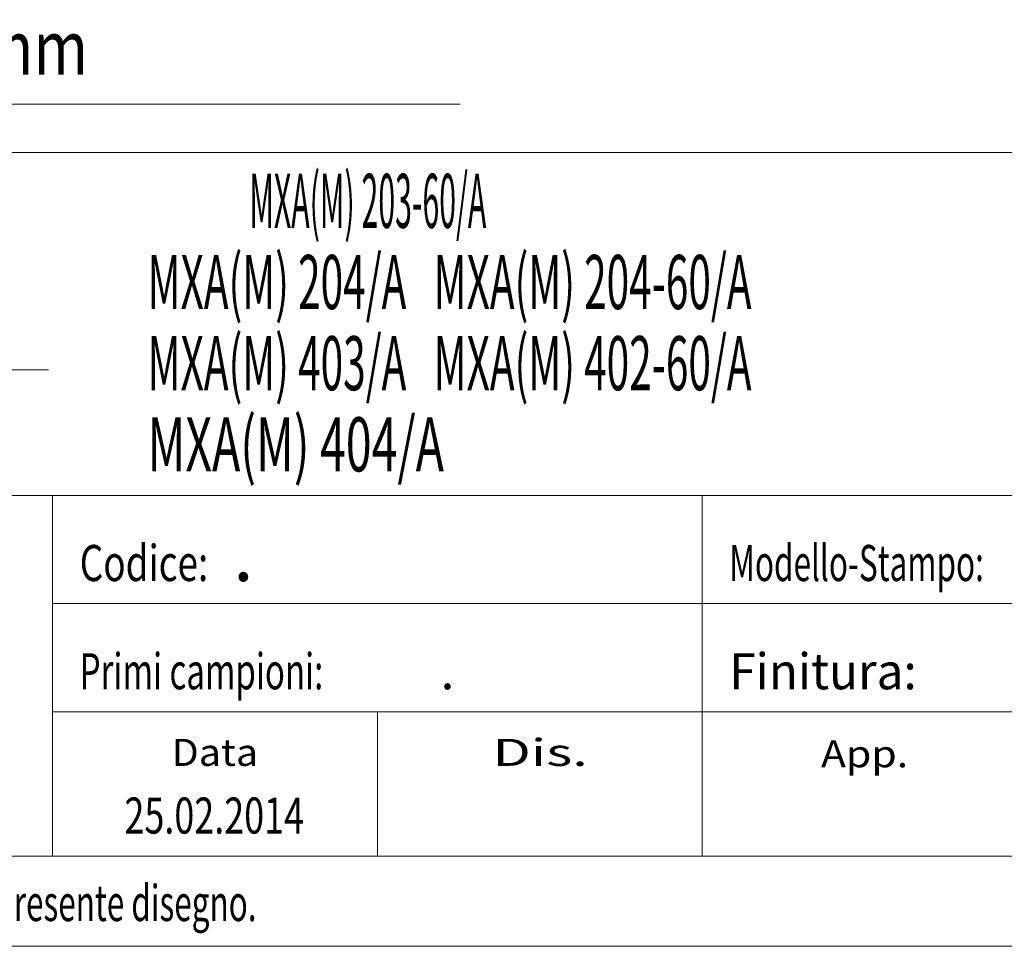
# Model space of a CAD drawing. Units: millimetres. Extents: x 0 to 210, y 0 to 297.
# Drawn here: x 77 to 132, y 0 to 51 of the extents above; entities that cross this region are included whole.
import ezdxf
from ezdxf.enums import TextEntityAlignment as Align

# ---------------------------------------------------------------- set-up
doc = ezdxf.new("R2010")
doc.units = ezdxf.units.MM
doc.layers.add('1', color=3, linetype='Continuous', lineweight=0)

msp = doc.modelspace()

# ---------------------------------------------------------------- linework, layer by layer
at = {"layer": '1', "color": 7, "linetype": 'Continuous', "lineweight": 0, "true_color": 0xffffff}
for p, q in [((26.012657, 46.691723), (101.576647, 46.691723)), ((204.999994, 44.000019), (23.999987, 44.000004)), ((33.828322, 31.950762), (78.77746, 31.950762)), ((149.999994, 25.000015), (23.999992, 25.000005)), ((78.999994, 25.000009), (78.999994, 5.000008))]:
    msp.add_line(p, q, dxfattribs=at)
at = {"layer": '1', "color": 4, "linetype": 'Continuous', "lineweight": 0, "true_color": 0x00ffff}
for p, q in [((114.999995, 25.000012), (114.999995, 5.000014)), ((149.999994, 19.000014), (78.999994, 19.000014)), ((149.999994, 13.000015), (78.999994, 13.00001)), ((96.999994, 13.000011), (96.999994, 5.000011)), ((0, 0), (210, 0.000019))]:
    msp.add_line(p, q, dxfattribs=at)
at = {"layer": '1', "color": 6, "linetype": 'Continuous', "lineweight": 0, "true_color": 0xff00ff}
msp.add_line((205, 5.000019), (24, 5.000004), dxfattribs=at)

# ---------------------------------------------------------------- texts
at = {"layer": '1', "color": 7, "linetype": 'Continuous', "lineweight": 0, "true_color": 0xffffff, "width": 0.8}
msp.add_text('NOTE: APPROX DIMENSIONS IN mm', height=3, dxfattribs=at).set_placement((26.698605, 48.318574))
at = {"layer": '1', "color": 6, "linetype": 'Continuous', "lineweight": 0, "true_color": 0xff00ff}
for s, width, p in [('               MXA(M) 203-60/A', 0.41, (84.260531, 39.827613)), ('MXA(M) 204/A   MXA(M) 204-60/A', 0.55, (84.260531, 35.327613)), ('MXA(M) 403/A   MXA(M) 402-60/A', 0.55, (84.260531, 30.827613)), ('MXA(M) 404/A', 0.63, (84.260531, 26.327613))]:
    msp.add_text(s, height=3, dxfattribs=dict(at, width=width)).set_placement(p)
at = {"layer": '1', "color": 4, "linetype": 'Continuous', "lineweight": 0, "true_color": 0x00ffff}
for s, width, p in [('Codice:', 0.75, (80.499994, 20.250008)), ('Modello-Stampo:', 0.64, (116.499995, 20.250011)), ('Primi campioni:', 0.67, (80.499994, 14.25001)), ('Finitura:', 0.97, (116.499995, 14.250013)), ("A norma di legge e' rigorosamente vietato riprodurre o comunicare a terzi il contenuto del presente disegno.", 0.64, (2.500008, 1.400004))]:
    msp.add_text(s, height=2, dxfattribs=dict(at, width=width)).set_placement(p)
at = {"layer": '1', "color": 7, "linetype": 'Continuous', "lineweight": 0, "true_color": 0xffffff}
msp.add_text('.', height=3, dxfattribs=at).set_placement((89, 20.250008))
at = {"layer": '1', "color": 4, "linetype": 'Continuous', "lineweight": 0, "true_color": 0x00ffff}
msp.add_text('.', height=2, dxfattribs=at).set_placement((100.499994, 14.25001))
for s, height, width, p in [('Data', 1.5, 1.07, (87.989429, 10.000007)), ('Dis.', 1.5, 1.51, (106.015383, 10.000009)), ('App.', 1.5, 1.11, (123.997604, 9.922511)), ('25.02.2014', 2, 0.73, (87.954229, 6.25001))]:
    msp.add_text(s, height=height, dxfattribs=dict(at, width=width)).set_placement(p, align=Align.CENTER)

doc.saveas('drawing.dxf')
